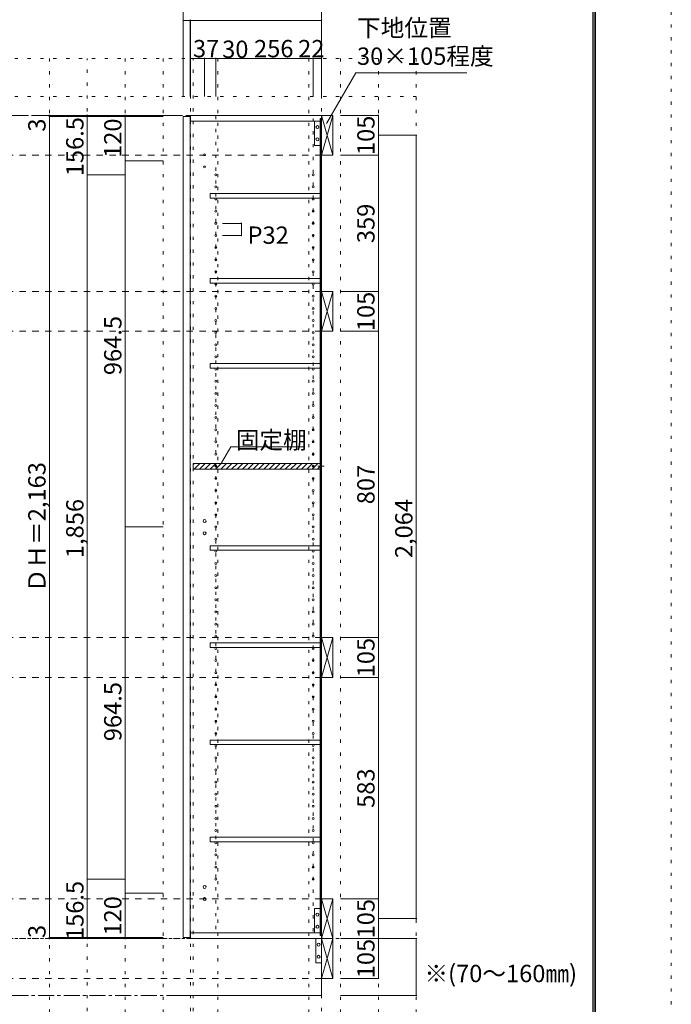
# Model space of a CAD drawing. Units: millimetres. Extents: x -4093 to 4107, y -2970 to 2950.
# Drawn here: x 2389 to 4107, y -1630 to 964 of the extents above; entities that cross this region are included whole.
import ezdxf

# ---------------------------------------------------------------- set-up
doc = ezdxf.new("R2010")
doc.units = ezdxf.units.MM
doc.header["$LTSCALE"] = 20
for name, pattern in [('JWW_CENTER1', [3.386667, 2.116667, -0.423333, 0.423333, -0.423333]), ('JWW_DASHED2', [1.693333, 0.846667, -0.846667]), ('JWW_HOJO', [1.693333, -1.27, 0.423333])]:
    doc.linetypes.add(name, pattern=pattern)
for name, color, linetype in [('0-0_補助線', 7, 'Continuous'), ('0-1_本体', 7, 'Continuous'), ('0-2_扉', 7, 'Continuous'), ('0-3_扉仕上', 7, 'Continuous'), ('0-4_棚', 7, 'Continuous'), ('0-5_ダボ', 7, 'Continuous'), ('0-6_桟木', 7, 'Continuous'), ('0-A_文字', 7, 'Continuous'), ('0-B_寸法', 7, 'Continuous'), ('0-C_ハッチ', 7, 'Continuous'), ('F-0_補助線', 7, 'Continuous'), ('枠', 7, 'Continuous')]:
    doc.layers.add(name, color=color, linetype=linetype)

msp = doc.modelspace()

# ---------------------------------------------------------------- linework, layer by layer
at = {"layer": '0-0_補助線', "color": 120, "linetype": 'JWW_HOJO', "lineweight": 5}
for p, q in [((3434.5, 862.3), (-3637.5, 862.3)), ((2467.5, 862.3), (2467.5, -1851.2)), ((2567.5, -1851.2), (2567.5, 862.3)), ((2667.5, 862.3), (2667.5, -1851.2)), ((2767.5, 862.3), (2767.5, -1851.2)), ((2846.5, -1851.2), (2846.5, 862.3)), ((2911.5, 862.3), (2911.5, -1851.2)), ((3151.5, 862.3), (3151.5, -1851.2)), ((3234.5, 862.3), (3234.5, -1851.2)), ((3334.5, 862.3), (3334.5, -1851.2)), ((3434.5, 862.3), (3434.5, -1851.2)), ((3434.5, 762.3), (-3637.5, 762.3))]:
    msp.add_line(p, q, dxfattribs=at)
at = {"layer": '0-0_補助線', "color": 7, "linetype": 'JWW_HOJO', "lineweight": 9}
for p, q in [((2839.5, -1851.2), (2839.5, 862.3)), ((3184.5, -1851.2), (3184.5, 862.3)), ((3434.5, -1456.7), (-3637.5, -1456.7))]:
    msp.add_line(p, q, dxfattribs=at)
at = {"layer": '0-1_本体', "color": 40, "linetype": 'Continuous', "lineweight": 15}
for p, q in [((2839.5, 712.3), (2839.5, 697.3)), ((3184.5, 712.3), (2839.5, 712.3)), ((3181.5, 704.3), (3184.5, 704.3)), ((3181.5, 704.3), (3181.5, -1448.7)), ((3183.5, 704.3), (3183.5, -1448.7)), ((3184.5, 704.3), (3184.5, 712.3)), ((2839.5, 697.3), (3181.5, 697.3)), ((2839.5, -1441.7), (2839.5, -1456.7)), ((2839.5, -1441.7), (3181.5, -1441.7)), ((3181.5, -1448.7), (3184.5, -1448.7)), ((3184.5, -1448.7), (3184.5, -1456.7)), ((3184.5, -1456.7), (2839.5, -1456.7))]:
    msp.add_line(p, q, dxfattribs=at)
at = {"layer": '0-1_本体', "color": 7, "linetype": 'Continuous', "lineweight": 9}
msp.add_line((3184.5, 712.3), (3184.5, -1456.7), dxfattribs=at)
at = {"layer": '0-2_扉', "color": 40, "linetype": 'Continuous', "lineweight": 15}
for p, q in [((2820.5, 709.3), (2820.5, -1453.7)), ((2820.5, 709.3), (2838.5, 709.3)), ((2838.5, 709.3), (2838.5, -1453.7)), ((2820.5, -1453.7), (2838.5, -1453.7))]:
    msp.add_line(p, q, dxfattribs=at)
at = {"layer": '0-3_扉仕上', "color": 7, "linetype": 'Continuous', "lineweight": 9}
for p, q in [((3184.5, -1456.7), (3184.5, -1606.7)), ((3184.5, -1606.7), (2817.5, -1606.7))]:
    msp.add_line(p, q, dxfattribs=at)
at = {"layer": '0-4_棚', "color": 40, "linetype": 'Continuous', "lineweight": 15}
for p, q in [((2891.5, 506.3), (3181.5, 506.3)), ((2891.5, 506.3), (2891.5, 494.3)), ((2891.5, 494.3), (3181.5, 494.3)), ((2891.5, 282.3), (3181.5, 282.3)), ((2891.5, 282.3), (2891.5, 270.3)), ((2891.5, 270.3), (3181.5, 270.3)), ((2891.5, 58.3), (3181.5, 58.3)), ((2891.5, 58.3), (2891.5, 46.3)), ((2891.5, 46.3), (3181.5, 46.3)), ((2846.5, -204.7), (3181.5, -204.7)), ((2846.5, -204.7), (2846.5, -219.7)), ((2846.5, -219.7), (3181.5, -219.7)), ((2891.5, -421.7), (3181.5, -421.7)), ((2891.5, -421.7), (2891.5, -433.7)), ((2891.5, -433.7), (3181.5, -433.7)), ((2891.5, -677.7), (3181.5, -677.7)), ((2891.5, -677.7), (2891.5, -689.7)), ((2891.5, -689.7), (3181.5, -689.7)), ((2891.5, -933.7), (3181.5, -933.7)), ((2891.5, -933.7), (2891.5, -945.7)), ((2891.5, -945.7), (3181.5, -945.7)), ((2891.5, -1189.7), (2891.5, -1201.7)), ((2891.5, -1189.7), (3181.5, -1189.7)), ((2891.5, -1201.7), (3181.5, -1201.7))]:
    msp.add_line(p, q, dxfattribs=at)
at = {"layer": '0-5_ダボ', "color": 7, "linetype": 'Continuous', "lineweight": 9}
for centre, radius in [((2876.5, 608.3), 2.5), ((2876.5, 576.3), 2.5), ((2906.5, 555.8), 2.5), ((3162.5, 555.8), 2.5), ((2906.5, 523.8), 2.5), ((3162.5, 523.8), 2.5), ((2906.5, 491.8), 2.5), ((3162.5, 491.8), 2.5), ((2906.5, 459.8), 2.5), ((3162.5, 459.8), 2.5), ((2906.5, 427.8), 2.5), ((3162.5, 427.8), 2.5), ((2906.5, 395.8), 2.5), ((3162.5, 395.8), 2.5), ((2906.5, 363.8), 2.5), ((3162.5, 363.8), 2.5), ((2906.5, 331.8), 2.5), ((3162.5, 331.8), 2.5), ((2906.5, 299.8), 2.5), ((3162.5, 299.8), 2.5), ((2906.5, 267.8), 2.5), ((3162.5, 267.8), 2.5), ((2906.5, 235.8), 2.5), ((3162.5, 235.8), 2.5), ((2906.5, 203.8), 2.5), ((3162.5, 203.8), 2.5), ((2906.5, 171.8), 2.5), ((3162.5, 171.8), 2.5), ((2906.5, 139.8), 2.5), ((3162.5, 139.8), 2.5), ((2906.5, 107.8), 2.5), ((3162.5, 107.8), 2.5), ((2906.5, 75.8), 2.5), ((3162.5, 75.8), 2.5), ((2906.5, 43.8), 2.5), ((3162.5, 43.8), 2.5), ((2906.5, 11.8), 2.5), ((3162.5, 11.8), 2.5), ((2906.5, -20.2), 2.5), ((3162.5, -20.2), 2.5), ((2906.5, -52.2), 2.5), ((3162.5, -52.2), 2.5), ((2906.5, -84.2), 2.5), ((3162.5, -84.2), 2.5), ((2906.5, -116.2), 2.5), ((3162.5, -116.2), 2.5), ((2906.5, -148.2), 2.5), ((3162.5, -148.2), 2.5), ((2906.5, -180.2), 2.5), ((3162.5, -180.2), 2.5), ((2906.5, -212.2), 2.5), ((3162.5, -212.2), 2.5), ((2906.5, -244.2), 2.5), ((3162.5, -244.2), 2.5), ((2906.5, -276.2), 2.5), ((3162.5, -276.2), 2.5), ((2906.5, -308.2), 2.5), ((3162.5, -308.2), 2.5), ((2876.5, -356.6), 4), ((2906.5, -340.2), 2.5), ((3162.5, -340.2), 2.5), ((2876.5, -388.6), 4), ((2906.5, -372.2), 2.5), ((3162.5, -372.2), 2.5), ((2906.5, -404.2), 2.5), ((3162.5, -404.2), 2.5), ((2906.5, -436.2), 2.5), ((3162.5, -436.2), 2.5), ((2906.5, -468.2), 2.5), ((3162.5, -468.2), 2.5), ((2906.5, -500.2), 2.5), ((3162.5, -500.2), 2.5), ((2906.5, -532.2), 2.5), ((3162.5, -532.2), 2.5), ((2906.5, -564.2), 2.5), ((3162.5, -564.2), 2.5), ((2906.5, -596.2), 2.5), ((3162.5, -596.2), 2.5), ((2906.5, -628.2), 2.5), ((3162.5, -628.2), 2.5), ((2906.5, -660.2), 2.5), ((3162.5, -660.2), 2.5), ((2906.5, -692.2), 2.5), ((3162.5, -692.2), 2.5), ((2906.5, -724.2), 2.5), ((3162.5, -724.2), 2.5), ((2906.5, -756.2), 2.5), ((3162.5, -756.2), 2.5), ((2906.5, -788.2), 2.5), ((3162.5, -788.2), 2.5), ((2906.5, -820.2), 2.5), ((3162.5, -820.2), 2.5), ((2906.5, -852.2), 2.5), ((3162.5, -852.2), 2.5), ((2906.5, -884.2), 2.5), ((3162.5, -884.2), 2.5), ((2906.5, -916.2), 2.5), ((3162.5, -916.2), 2.5), ((2906.5, -948.2), 2.5), ((3162.5, -948.2), 2.5), ((2906.5, -980.2), 2.5), ((3162.5, -980.2), 2.5), ((2906.5, -1012.2), 2.5), ((3162.5, -1012.2), 2.5), ((2906.5, -1044.2), 2.5), ((3162.5, -1044.2), 2.5), ((2906.5, -1076.2), 2.5), ((3162.5, -1076.2), 2.5), ((2906.5, -1108.2), 2.5), ((3162.5, -1108.2), 2.5), ((2906.5, -1140.2), 2.5), ((3162.5, -1140.2), 2.5), ((2906.5, -1172.2), 2.5), ((3162.5, -1172.2), 2.5), ((2906.5, -1204.2), 2.5), ((3162.5, -1204.2), 2.5), ((2906.5, -1236.2), 2.5), ((3162.5, -1236.2), 2.5), ((2906.5, -1268.2), 2.5), ((3162.5, -1268.2), 2.5), ((2876.5, -1320.7), 4), ((2906.5, -1300.2), 2.5), ((3162.5, -1300.2), 2.5), ((2876.5, -1352.7), 4)]:
    msp.add_circle(centre, radius, dxfattribs=at)
at = {"layer": '0-6_桟木', "color": 7, "linetype": 'Continuous', "lineweight": 9}
for p, q in [((3184.5, 712.3), (3214.5, 607.3)), ((3184.5, 607.3), (3214.5, 712.3)), ((3184.5, 248.3), (3214.5, 143.3)), ((3184.5, 143.3), (3214.5, 248.3)), ((3184.5, -768.7), (3214.5, -663.7)), ((3184.5, -663.7), (3214.5, -768.7)), ((3184.5, -1351.7), (3214.5, -1456.7)), ((3184.5, -1456.7), (3214.5, -1351.7)), ((3184.5, -1456.7), (3214.5, -1561.7)), ((3184.5, -1561.7), (3214.5, -1456.7))]:
    msp.add_line(p, q, dxfattribs=at)
at = {"layer": '0-6_桟木', "color": 92, "linetype": 'Continuous', "lineweight": 13}
for p, q in [((3214.5, 712.3), (3184.5, 712.3)), ((3184.5, 712.3), (3184.5, 607.3)), ((3214.5, 607.3), (3214.5, 712.3)), ((3166.5, 697.3), (3166.5, 633.3)), ((3181.5, 697.3), (3166.5, 697.3)), ((3181.5, 633.3), (3181.5, 697.3)), ((3166.5, 633.3), (3181.5, 633.3)), ((3184.5, 607.3), (3214.5, 607.3)), ((3214.5, 248.3), (3184.5, 248.3)), ((3184.5, 248.3), (3184.5, 143.3)), ((3214.5, 143.3), (3214.5, 248.3)), ((3184.5, 143.3), (3214.5, 143.3)), ((3184.5, -663.7), (3184.5, -768.7)), ((3214.5, -663.7), (3184.5, -663.7)), ((3214.5, -768.7), (3214.5, -663.7)), ((3184.5, -768.7), (3214.5, -768.7)), ((3214.5, -1351.7), (3184.5, -1351.7)), ((3184.5, -1351.7), (3184.5, -1456.7)), ((3214.5, -1456.7), (3214.5, -1351.7)), ((3166.5, -1377.7), (3166.5, -1441.7)), ((3181.5, -1377.7), (3166.5, -1377.7)), ((3181.5, -1441.7), (3181.5, -1377.7)), ((3166.5, -1441.7), (3181.5, -1441.7)), ((3169.5, -1456.7), (3169.5, -1520.7)), ((3184.5, -1456.7), (3169.5, -1456.7)), ((3214.5, -1456.7), (3184.5, -1456.7)), ((3184.5, -1456.7), (3184.5, -1561.7)), ((3214.5, -1561.7), (3214.5, -1456.7)), ((3169.5, -1520.7), (3184.5, -1520.7)), ((3184.5, -1561.7), (3214.5, -1561.7))]:
    msp.add_line(p, q, dxfattribs=at)
at = {"layer": '0-6_桟木', "color": 7, "linetype": 'Continuous', "lineweight": 9}
for centre in [(3174, 681.3), (3174, 649.3), (3174, -1393.7), (3174, -1425.7), (3177, -1472.7), (3177, -1504.7)]:
    msp.add_circle(centre, 4, dxfattribs=at)
at = {"layer": '0-A_文字', "color": 7, "linetype": 'Continuous', "lineweight": 9}
for p, q in [((3198, 690.9), (3275, 824.3)), ((3275, 824.3), (3568, 824.3)), ((2921.2, -203.1), (2945.6, -161)), ((2945.6, -161), (3139.5, -161))]:
    msp.add_line(p, q, dxfattribs=at)
at = {"layer": '0-A_文字', "color": 7, "linetype": 'JWW_CENTER1', "lineweight": 9}
for p, q in [((-3387.5, 712.3), (3184.5, 712.3)), ((-3387.5, -1606.7), (3184.5, -1606.7))]:
    msp.add_line(p, q, dxfattribs=at)
at = {"layer": '0-B_寸法', "color": 120, "linetype": 'Continuous', "lineweight": 5}
for p, q in [((2820.5, 1062.3), (2820.5, 962.3)), ((3184.5, 1062.3), (3184.5, 962.3)), ((2820.5, 962.3), (2820.5, 762.3)), ((2838.5, 962.3), (2820.5, 962.3)), ((2839.5, 962.3), (2838.5, 962.3)), ((2838.5, 962.3), (2838.5, 762.3)), ((2839.5, 962.3), (2839.5, 862.3)), ((3184.5, 962.3), (2839.5, 962.3)), ((3184.5, 962.3), (3184.5, 862.3)), ((2839.5, 862.3), (2839.5, 762.3)), ((2876.5, 862.3), (2839.5, 862.3)), ((2876.5, 862.3), (2876.5, 762.3)), ((2906.5, 862.3), (2876.5, 862.3)), ((2906.5, 862.3), (2906.5, 762.3)), ((3162.5, 862.3), (2906.5, 862.3)), ((3162.5, 862.3), (3162.5, 762.3)), ((3184.5, 862.3), (3162.5, 862.3)), ((3184.5, 862.3), (3184.5, 762.3)), ((2467.5, 712.3), (2767.5, 712.3)), ((2467.5, 709.3), (2467.5, 712.3)), ((2467.5, -1453.7), (2467.5, 709.3)), ((2467.5, 709.3), (2767.5, 709.3)), ((2567.5, 712.3), (2567.5, 555.8)), ((2667.5, 712.3), (2667.5, 592.3)), ((3334.5, 712.3), (3234.5, 712.3)), ((3334.5, 607.3), (3334.5, 712.3)), ((3434.5, 659.8), (3334.5, 659.8)), ((3434.5, 659.8), (3434.5, -1404.2)), ((3334.5, 607.3), (3234.5, 607.3)), ((3334.5, 248.3), (3334.5, 607.3)), ((2667.5, 592.3), (2667.5, -372.2)), ((2667.5, 592.3), (2767.5, 592.3)), ((2567.5, 555.8), (2567.5, -1300.2)), ((2567.5, 555.8), (2667.5, 555.8)), ((2973.5, 427.8), (2923.5, 427.8)), ((2973.5, 427.8), (2973.5, 395.8)), ((2973.5, 395.8), (2923.5, 395.8)), ((3334.5, 248.3), (3234.5, 248.3)), ((3334.5, 143.3), (3334.5, 248.3)), ((3334.5, 143.3), (3234.5, 143.3)), ((3334.5, 143.3), (3234.5, 143.3)), ((3334.5, -663.7), (3334.5, 143.3)), ((2667.5, -372.2), (2767.5, -372.2)), ((2667.5, -1336.7), (2667.5, -372.2)), ((3334.5, -663.7), (3234.5, -663.7)), ((3334.5, -768.7), (3334.5, -663.7)), ((3334.5, -768.7), (3234.5, -768.7)), ((3334.5, -1351.7), (3334.5, -768.7)), ((2567.5, -1300.2), (2567.5, -1456.7)), ((2567.5, -1300.2), (2667.5, -1300.2)), ((2667.5, -1336.7), (2767.5, -1336.7)), ((2667.5, -1456.7), (2667.5, -1336.7)), ((3334.5, -1351.7), (3234.5, -1351.7)), ((3334.5, -1456.7), (3334.5, -1351.7)), ((3434.5, -1404.2), (3334.5, -1404.2)), ((2467.5, -1456.7), (2467.5, -1453.7)), ((2467.5, -1453.7), (2767.5, -1453.7)), ((2467.5, -1456.7), (2767.5, -1456.7)), ((3434.5, -1456.7), (3234.5, -1456.7)), ((3334.5, -1456.7), (3334.5, -1561.7)), ((3434.5, -1606.7), (3434.5, -1456.7)), ((3334.5, -1561.7), (3234.5, -1561.7)), ((3434.5, -1606.7), (3234.5, -1606.7))]:
    msp.add_line(p, q, dxfattribs=at)
at = {"layer": '0-B_寸法', "color": 120, "linetype": 'JWW_DASHED2', "lineweight": 5}
for p, q in [((3184.5, 712.3), (-3387.5, 712.3)), ((3184.5, 607.3), (-3387.5, 607.3)), ((3184.5, 248.3), (-3387.5, 248.3)), ((3184.5, 143.3), (-3387.5, 143.3)), ((3184.5, -663.7), (-3394.1, -663.7)), ((3184.5, -768.7), (-3394.1, -768.7)), ((3184.5, -1351.7), (-3387.5, -1351.7)), ((3184.5, -1456.7), (-3387.5, -1456.7)), ((3184.5, -1561.7), (-3387.5, -1561.7))]:
    msp.add_line(p, q, dxfattribs=at)
at = {"layer": '0-B_寸法', "color": 7, "linetype": 'JWW_HOJO', "lineweight": 9}
for p, q in [((2906.5, 710.3), (2906.5, -1456.7)), ((3162.5, 704.3), (3162.5, -1448.7))]:
    msp.add_line(p, q, dxfattribs=at)
at = {"layer": '0-B_寸法', "color": 7, "linetype": 'Continuous', "lineweight": 9}
msp.add_line((3175.3, -212.2), (3192, -212.2), dxfattribs=at)
at = {"layer": '0-B_寸法', "color": 7, "linetype": 'Continuous', "lineweight": 9, "const_width": 2}
for points in [[(2821.5, 962.3, 0.414214), (2820.5, 963.3, 0.414214), (2819.5, 962.3, 0.414214), (2820.5, 961.3, 0.414214)], [(2839.5, 962.3, 0.414214), (2838.5, 963.3, 0.414214), (2837.5, 962.3, 0.414214), (2838.5, 961.3, 0.414214)], [(2840.5, 962.3, 0.414214), (2839.5, 963.3, 0.414214), (2838.5, 962.3, 0.414214), (2839.5, 961.3, 0.414214)], [(3185.5, 962.3, 0.414214), (3184.5, 963.3, 0.414214), (3183.5, 962.3, 0.414214), (3184.5, 961.3, 0.414214)], [(2840.5, 862.3, 0.414214), (2839.5, 863.3, 0.414214), (2838.5, 862.3, 0.414214), (2839.5, 861.3, 0.414214)], [(2877.5, 862.3, 0.414214), (2876.5, 863.3, 0.414214), (2875.5, 862.3, 0.414214), (2876.5, 861.3, 0.414214)], [(2907.5, 862.3, 0.414214), (2906.5, 863.3, 0.414214), (2905.5, 862.3, 0.414214), (2906.5, 861.3, 0.414214)], [(3163.5, 862.3, 0.414214), (3162.5, 863.3, 0.414214), (3161.5, 862.3, 0.414214), (3162.5, 861.3, 0.414214)], [(3185.5, 862.3, 0.414214), (3184.5, 863.3, 0.414214), (3183.5, 862.3, 0.414214), (3184.5, 861.3, 0.414214)], [(2468.5, 712.3, 0.414214), (2467.5, 713.3, 0.414214), (2466.5, 712.3, 0.414214), (2467.5, 711.3, 0.414214)], [(2468.5, 709.3, 0.414214), (2467.5, 710.3, 0.414214), (2466.5, 709.3, 0.414214), (2467.5, 708.3, 0.414214)], [(2568.5, 712.3, 0.414214), (2567.5, 713.3, 0.414214), (2566.5, 712.3, 0.414214), (2567.5, 711.3, 0.414214)], [(2668.5, 712.3, 0.414214), (2667.5, 713.3, 0.414214), (2666.5, 712.3, 0.414214), (2667.5, 711.3, 0.414214)], [(3335.5, 712.3, 0.414214), (3334.5, 713.3, 0.414214), (3333.5, 712.3, 0.414214), (3334.5, 711.3, 0.414214)], [(3435.5, 659.8, 0.414214), (3434.5, 660.8, 0.414214), (3433.5, 659.8, 0.414214), (3434.5, 658.8, 0.414214)], [(3335.5, 607.3, 0.414214), (3334.5, 608.3, 0.414214), (3333.5, 607.3, 0.414214), (3334.5, 606.3, 0.414214)], [(2668.5, 592.3, 0.414214), (2667.5, 593.3, 0.414214), (2666.5, 592.3, 0.414214), (2667.5, 591.3, 0.414214)], [(2568.5, 555.8, 0.414214), (2567.5, 556.8, 0.414214), (2566.5, 555.8, 0.414214), (2567.5, 554.8, 0.414214)], [(2974.5, 427.8, 0.414214), (2973.5, 428.8, 0.414214), (2972.5, 427.8, 0.414214), (2973.5, 426.8, 0.414214)], [(2974.5, 395.8, 0.414214), (2973.5, 396.8, 0.414214), (2972.5, 395.8, 0.414214), (2973.5, 394.8, 0.414214)], [(3335.5, 248.3, 0.414214), (3334.5, 249.3, 0.414214), (3333.5, 248.3, 0.414214), (3334.5, 247.3, 0.414214)], [(3335.5, 143.3, 0.414214), (3334.5, 144.3, 0.414214), (3333.5, 143.3, 0.414214), (3334.5, 142.3, 0.414214)], [(3335.5, 143.3, 0.414214), (3334.5, 144.3, 0.414214), (3333.5, 143.3, 0.414214), (3334.5, 142.3, 0.414214)], [(2668.5, -372.2, 0.414214), (2667.5, -371.2, 0.414214), (2666.5, -372.2, 0.414214), (2667.5, -373.2, 0.414214)], [(3335.5, -663.7, 0.414214), (3334.5, -662.7, 0.414214), (3333.5, -663.7, 0.414214), (3334.5, -664.7, 0.414214)], [(3335.5, -768.7, 0.414214), (3334.5, -767.7, 0.414214), (3333.5, -768.7, 0.414214), (3334.5, -769.7, 0.414214)], [(2568.5, -1300.2, 0.414214), (2567.5, -1299.2, 0.414214), (2566.5, -1300.2, 0.414214), (2567.5, -1301.2, 0.414214)], [(2668.5, -1336.7, 0.414214), (2667.5, -1335.7, 0.414214), (2666.5, -1336.7, 0.414214), (2667.5, -1337.7, 0.414214)], [(3335.5, -1351.7, 0.414214), (3334.5, -1350.7, 0.414214), (3333.5, -1351.7, 0.414214), (3334.5, -1352.7, 0.414214)], [(3435.5, -1404.2, 0.414214), (3434.5, -1403.2, 0.414214), (3433.5, -1404.2, 0.414214), (3434.5, -1405.2, 0.414214)], [(2468.5, -1453.7, 0.414214), (2467.5, -1452.7, 0.414214), (2466.5, -1453.7, 0.414214), (2467.5, -1454.7, 0.414214)], [(2468.5, -1456.7, 0.414214), (2467.5, -1455.7, 0.414214), (2466.5, -1456.7, 0.414214), (2467.5, -1457.7, 0.414214)], [(2568.5, -1456.7, 0.414214), (2567.5, -1455.7, 0.414214), (2566.5, -1456.7, 0.414214), (2567.5, -1457.7, 0.414214)], [(2668.5, -1456.7, 0.414214), (2667.5, -1455.7, 0.414214), (2666.5, -1456.7, 0.414214), (2667.5, -1457.7, 0.414214)], [(3335.5, -1456.7, 0.414214), (3334.5, -1455.7, 0.414214), (3333.5, -1456.7, 0.414214), (3334.5, -1457.7, 0.414214)], [(3435.5, -1456.7, 0.414214), (3434.5, -1455.7, 0.414214), (3433.5, -1456.7, 0.414214), (3434.5, -1457.7, 0.414214)], [(3335.5, -1561.7, 0.414214), (3334.5, -1560.7, 0.414214), (3333.5, -1561.7, 0.414214), (3334.5, -1562.7, 0.414214)], [(3435.5, -1606.7, 0.414214), (3434.5, -1605.7, 0.414214), (3433.5, -1606.7, 0.414214), (3434.5, -1607.7, 0.414214)]]:
    msp.add_lwpolyline(points, format="xyb", close=True, dxfattribs=at)
at = {"layer": '0-C_ハッチ', "color": 120, "linetype": 'Continuous', "lineweight": 5}
for p, q in [((2846.5, -207.9), (2849.7, -204.7)), ((2848.9, -219.7), (2863.9, -204.7)), ((2863, -219.7), (2878, -204.7)), ((2877.2, -219.7), (2892.2, -204.7)), ((2891.3, -219.7), (2906.3, -204.7)), ((2905.5, -219.7), (2920.5, -204.7)), ((2919.6, -219.7), (2934.6, -204.7)), ((2933.7, -219.7), (2948.7, -204.7)), ((2947.9, -219.7), (2962.9, -204.7)), ((2962, -219.7), (2977, -204.7)), ((2976.2, -219.7), (2991.2, -204.7)), ((2990.3, -219.7), (3005.3, -204.7)), ((3004.5, -219.7), (3019.5, -204.7)), ((3018.6, -219.7), (3033.6, -204.7)), ((3032.7, -219.7), (3047.7, -204.7)), ((3046.9, -219.7), (3061.9, -204.7)), ((3061, -219.7), (3076, -204.7)), ((3075.2, -219.7), (3090.2, -204.7)), ((3089.3, -219.7), (3104.3, -204.7)), ((3103.4, -219.7), (3118.4, -204.7)), ((3117.6, -219.7), (3132.6, -204.7)), ((3131.7, -219.7), (3146.7, -204.7)), ((3145.9, -219.7), (3160.9, -204.7)), ((3160, -219.7), (3175, -204.7)), ((3174.2, -219.7), (3181.5, -212.3))]:
    msp.add_line(p, q, dxfattribs=at)
at = {"layer": 'F-0_補助線', "color": 120, "linetype": 'JWW_HOJO', "lineweight": 5}
msp.add_line((4106.6, 2950), (4106.6, -2970), dxfattribs=at)
at = {"layer": '枠', "color": 200, "linetype": 'Continuous', "lineweight": 20}
for p, q in [((3899.9, 2783.3), (3899.9, -2803.3)), ((3903.3, 2783.3), (3903.3, -2803.3)), ((3906.6, 2783.3), (3906.6, -2803.3))]:
    msp.add_line(p, q, dxfattribs=at)

# ---------------------------------------------------------------- texts
at = {"layer": '0-A_文字', "color": 7, "linetype": 'Continuous', "lineweight": 9, "char_height": 45.72, "attachment_point": 7}
for s, insert, width in [('{\\fＭＳ ゴシック|b0|i0|c128|p49;下地位置}', (3278.3, 919.9), 240), ('{\\fＭＳ ゴシック|b0|i0|c128|p49;30×105程度}', (3278.3, 845.4), 330), ('{\\fＭＳ ゴシック|b0|i0|c128|p49;固定棚}', (2958.7, -166), 180)]:
    msp.add_mtext(s, dxfattribs=dict(at, insert=insert, width=width))
at = {"layer": '0-B_寸法', "color": 7, "linetype": 'Continuous', "lineweight": 211, "char_height": 45.72, "attachment_point": 7}
for s, insert, width in [('{\\fＭＳ ゴシック|b0|i0|c128|p49;37}', (2845.9, 865.2), 60), ('{\\fＭＳ ゴシック|b0|i0|c128|p49;30}', (2922.9, 863.6), 60), ('{\\fＭＳ ゴシック|b0|i0|c128|p49;256}', (3006.9, 865.2), 90), ('{\\fＭＳ ゴシック|b0|i0|c128|p49;22}', (3123.1, 865.2), 60), ('{\\fＭＳ ゴシック|b0|i0|c128|p49;P32}', (2989.8, 373.8), 90), ('{\\fＭＳ ゴシック|b0|i0|c128|p49;※(70～160㎜)}', (3455.9, -1571.6), 390)]:
    msp.add_mtext(s, dxfattribs=dict(at, insert=insert, width=width))
at = {"layer": '0-B_寸法', "color": 7, "linetype": 'Continuous', "lineweight": 211, "char_height": 45.72, "attachment_point": 7, "rotation": 90}
for s, insert, width in [('{\\fＭＳ ゴシック|b0|i0|c128|p49;156.5}', (2557.5, 551.9), 150), ('{\\fＭＳ ゴシック|b0|i0|c128|p49;120}', (2657.5, 600.2), 90), ('{\\fＭＳ ゴシック|b0|i0|c128|p49;105}', (3324.5, 607.7), 90), ('{\\fＭＳ ゴシック|b0|i0|c128|p49;3}', (2457.5, 669.3), 30), ('{\\fＭＳ ゴシック|b0|i0|c128|p49;359}', (3324.5, 375.7), 90), ('{\\fＭＳ ゴシック|b0|i0|c128|p49;105}', (3324.5, 143.7), 90), ('{\\fＭＳ ゴシック|b0|i0|c128|p49;964.5}', (2657.5, 27.9), 150), ('{\\fＭＳ ゴシック|b0|i0|c128|p49;ＤＨ＝2,163}', (2457.5, -544.3), 330), ('{\\fＭＳ ゴシック|b0|i0|c128|p49;807}', (3324.5, -312.3), 90), ('{\\fＭＳ ゴシック|b0|i0|c128|p49;1,856}', (2557.5, -454.3), 150), ('{\\fＭＳ ゴシック|b0|i0|c128|p49;2,064}', (3424.5, -454.3), 150), ('{\\fＭＳ ゴシック|b0|i0|c128|p49;105}', (3324.5, -768.3), 90), ('{\\fＭＳ ゴシック|b0|i0|c128|p49;964.5}', (2657.5, -936.6), 150), ('{\\fＭＳ ゴシック|b0|i0|c128|p49;583}', (3324.5, -1112.3), 90), ('{\\fＭＳ ゴシック|b0|i0|c128|p49;156.5}', (2557.5, -1460.6), 150), ('{\\fＭＳ ゴシック|b0|i0|c128|p49;120}', (2657.5, -1448.8), 90), ('{\\fＭＳ ゴシック|b0|i0|c128|p49;105}', (3324.5, -1456.3), 90), ('{\\fＭＳ ゴシック|b0|i0|c128|p49;3}', (2457.5, -1455.2), 30), ('{\\fＭＳ ゴシック|b0|i0|c128|p49;105}', (3324.5, -1561.3), 90)]:
    msp.add_mtext(s, dxfattribs=dict(at, insert=insert, width=width))

doc.saveas('drawing.dxf')
